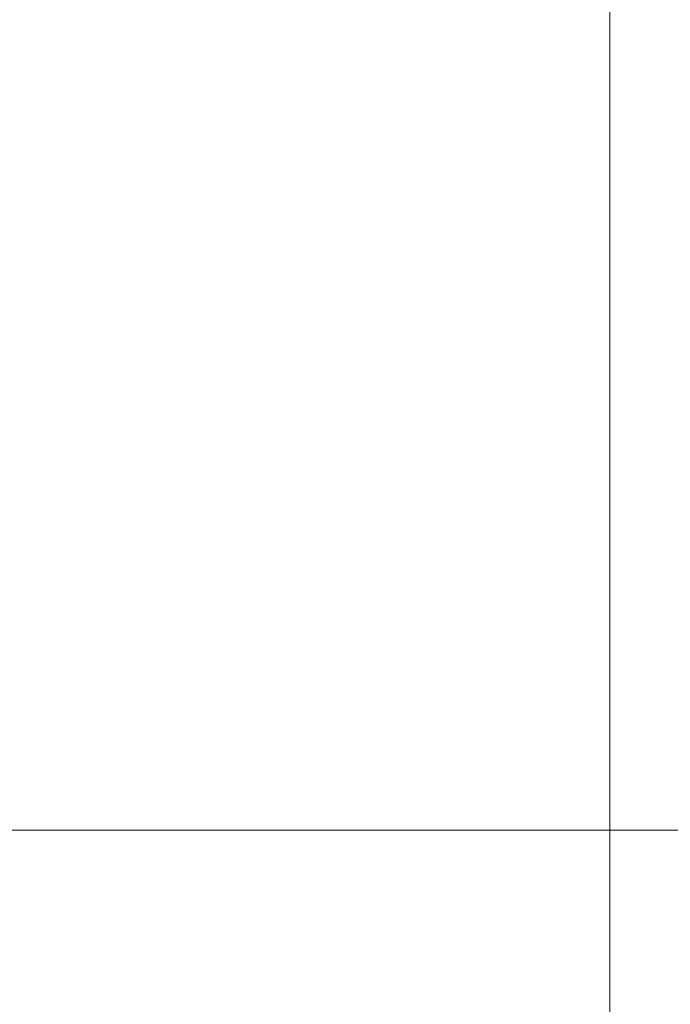
# Paper-space layout "Croisillon goutte d'eau" of a CAD drawing. Units: millimetres. Extents: x 10 to 200, y 13 to 287.
# Drawn here: x 156 to 174, y 161 to 188 of the extents above; entities that cross this region are included whole.
import ezdxf

# ---------------------------------------------------------------- set-up
doc = ezdxf.new("R2010")
doc.units = ezdxf.units.MM
doc.styles.add('SLDTEXTSTYLE2', font='TXT', dxfattribs={"width": 0.605})
doc.dimstyles.new('SLDDIMSTYLE0', dxfattribs={"dimtxt": 2.5, "dimasz": 3.302, "dimexe": 0, "dimexo": 0.0625, "dimtad": 1, "dimlfac": 6, "dimrnd": 1e-09, "dimzin": 12, "dimdsep": 46, "dimtxsty": 'SLDTEXTSTYLE2', "dimsah": 1, "dimcen": 0.09, "dimadec": 0, "dimazin": 3, "dimtfac": 1, "dimtofl": 0, "dimtmove": 0, "dimatfit": 3, "dimfxl": 0, "dimfrac": 2, "dimtolj": 1, "dimtzin": 12, "dimarcsym": 0})

# ---------------------------------------------------------------- blocks, each defined once
blk = doc.blocks.new('_D_7')
at = {"color": 7, "linetype": 'Continuous', "lineweight": 0}
for p, q in [((172.99, 198.884), (180.603, 198.884)), ((179.603, 198.884), (179.603, 165.756)), ((124.372, 165.756), (180.603, 165.756))]:
    blk.add_line(p, q, dxfattribs=at)
at = {"color": 7, "linetype": 'Continuous', "lineweight": 18}
for points in [[(179.603, 198.884), (179.095, 195.582), (180.111, 195.582)], [(179.603, 165.756), (180.111, 169.058), (179.095, 169.058)]]:
    blk.add_solid(points, dxfattribs=at)
at = {"color": 7, "linetype": 'Continuous', "lineweight": 18, "insert": (176.381, 177.068), "char_height": 2.5, "attachment_point": 1, "rotation": 90, "style": 'SLDTEXTSTYLE2'}
blk.add_mtext('198,77', dxfattribs=at)
blk = doc.blocks.new('_D_8')
at = {"color": 7, "linetype": 'Continuous', "lineweight": 0}
for p, q in [((171.99, 197.884), (171.99, 139.992)), ((128.372, 147.956), (128.372, 139.992)), ((171.99, 140.992), (128.372, 140.992))]:
    blk.add_line(p, q, dxfattribs=at)
at = {"color": 7, "linetype": 'Continuous', "lineweight": 18}
for points in [[(128.372, 140.992), (131.674, 140.484), (131.674, 141.5)], [(171.99, 140.992), (168.688, 141.5), (168.688, 140.484)]]:
    blk.add_solid(points, dxfattribs=at)
at = {"color": 7, "linetype": 'Continuous', "lineweight": 18, "insert": (144.929, 144.214), "char_height": 2.5, "attachment_point": 1, "style": 'SLDTEXTSTYLE2'}
blk.add_mtext('261,71', dxfattribs=at)

psp = doc.layouts.new("Croisillon goutte d'eau")

# ---------------------------------------------------------------- dimensions: what is measured, and where the dimension line sits
at = {"color": 7, "linetype": 'Continuous', "lineweight": 18}
dim = psp.add_linear_dim(base=(179.6034, 165.756), p1=(171.9903, 198.8837), p2=(123.3718, 165.756), angle=90, dimstyle='SLDDIMSTYLE0', dxfattribs=at)
dim.commit()
dim.dimension.update_dxf_attribs({"geometry": '_D_7', "text_midpoint": (179.6034, 182.3198), "dimtype": 160})
dim = psp.add_linear_dim(base=(128.3718, 140.9918), p1=(171.9903, 198.8837), p2=(128.3718, 148.956), dimstyle='SLDDIMSTYLE0', dxfattribs=at)
dim.commit()
dim.dimension.update_dxf_attribs({"geometry": '_D_8', "text_midpoint": (150.181, 140.9918), "dimtype": 160})

doc.saveas('drawing.dxf')
